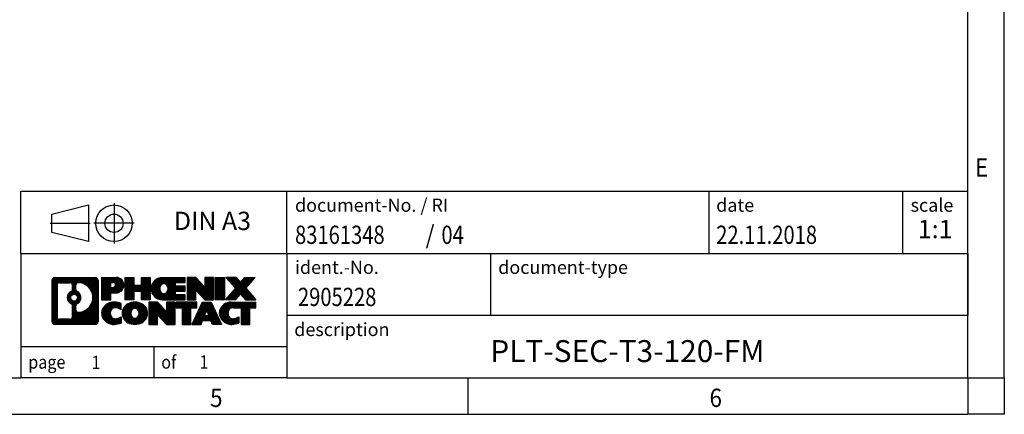
# Model space of a CAD drawing. Units: millimetres. Extents: x -288 to 132, y -67 to 230.
# Drawn here: x -3 to 132, y -67 to -13 of the extents above; entities that cross this region are included whole.
import ezdxf

# ---------------------------------------------------------------- set-up
doc = ezdxf.new("R2010")
doc.units = ezdxf.units.MM
doc.linetypes.add('DOT_CENTER', pattern=[14, 12, -1, 0, -1])
doc.linetypes.add('PHANTOM', pattern=[13, 10, -1, 0, -1, 0, -1])
doc.layers.add('1', color=7, linetype='Continuous')
doc.styles.add('CONVERTER_11', font='txt.shx', dxfattribs={"width": 0.9})
doc.styles.add('CONVERTER_12', font='txt.shx', dxfattribs={"width": 0.81})
doc.styles.add('CONVERTER_13', font='txt.shx', dxfattribs={"width": 0.855})
doc.styles.add('CONVERTER_14', font='txt.shx', dxfattribs={"width": 0.72})
pattern_1 = [(45, (62.7811309658083, -72.3161373035813), (-0.1414213562373095, 0), [])]

# ---------------------------------------------------------------- blocks, each defined once
blk = doc.blocks.new('_rahmen', base_point=(126.5325599726378, -67.14516866332761))
at = {"layer": '1', "linetype": 'Continuous'}
h = blk.add_hatch(dxfattribs=at)
h.set_pattern_fill('CUSTOM4', color=2, scale=0.1, angle=45, pattern_type=2)
h.set_pattern_definition(pattern_1)
edge = h.paths.add_edge_path()
edge.add_arc((1.648654947833222, -48.86291327872837), 0.4242446153838841, 90, 180)
edge.add_line((1.224410332450447, -48.86291327872837), (1.224410332450447, -54.42742404792861))
edge.add_arc((1.648654947833222, -54.42742404792861), 0.424244615382775, 180, 270)
edge.add_line((1.648654947833222, -54.85166866331181), (7.121967038550139, -54.85166866331181))
edge.add_arc((7.121967038550139, -54.42742404792861), 0.424244615383202, 270, 360)
edge.add_line((7.546211653934023, -54.42742404792861), (7.546211653934023, -48.86291327872837))
edge.add_arc((7.121967038550139, -48.86291327872837), 0.4242446153838841, 0, 90)
edge.add_line((7.121967038550139, -48.43866866334449), (1.648654947833222, -48.43866866334449))
edge = h.paths.add_edge_path(flags=16)
edge.add_line((2.242549624579738, -54.13911310775492), (3.718382885589335, -54.13911310775492))
edge.add_arc((3.718382885589335, -53.82339618467822), 0.3157169230767067, 270, 360)
edge.add_line((4.034099808665928, -53.82339618467822), (4.034099808665928, -52.29262525314661))
edge.add_arc((3.718382885589335, -52.29262525314661), 0.3157169230765935, 0, 64.80558935144647)
edge.add_arc((4.240967333164321, -51.18179550708388), 0.9118975235576502, 115.19441064851941, 244.8055893514907, ccw=False)
edge.add_arc((3.718382885589335, -50.07096576102171), 0.315716923076066, 295.1944106485673, 360)
edge.add_line((4.034099808665928, -50.07096576102171), (4.034099808665928, -49.46694114196109))
edge.add_arc((3.718382885589335, -49.46694114196109), 0.3157169230765935, 0, 90)
edge.add_line((3.718382885589335, -49.15122421888501), (2.242549624579738, -49.15122421888501))
edge.add_arc((2.242549624579738, -49.46694114196109), 0.3157169230760744, 90, 180)
edge.add_line((1.926832701504139, -49.46694114196109), (1.926832701504139, -53.82339618467822))
edge.add_arc((2.242549624579738, -53.82339618467822), 0.315716923075599, 180, 270)
edge = h.paths.add_edge_path(flags=16)
edge.add_arc((4.292055613023621, -51.18179550708388), 0.9118481501443877, 295.3740086781805, 424.6259913218091)
edge.add_arc((4.818098311111527, -50.07265390711612), 0.315716923076792, 180, 244.6259913216349, ccw=False)
edge.add_line((4.502381388034735, -50.07265390711612), (4.502381388034735, -49.46711861860931))
edge.add_arc((4.818098311111527, -49.46711861860931), 0.3157169230761993, 90.18896704256639, 180, ccw=False)
edge.add_arc((4.823714446421548, -51.16995356617829), 2.018561131933266, -90.1889670424174, 90.18896704241729, ccw=False)
edge.add_arc((4.818098311111527, -52.87278851374728), 0.315716923076792, 180, 269.8110329574335, ccw=False)
edge.add_line((4.502381388034735, -52.87278851374728), (4.502381388034735, -52.2909371070522))
edge.add_arc((4.818098311111527, -52.2909371070522), 0.3157169230765328, 115.3740086783518, 180, ccw=False)
edge = h.paths.add_edge_path(flags=16)
edge.add_arc((4.268240598350843, -51.18179550708388), 0.470978932778479, 0, 360)
h = blk.add_hatch(dxfattribs=at)
h.set_pattern_fill('CUSTOM5', color=2, scale=0.1, angle=45, pattern_type=2)
h.set_pattern_definition(pattern_1)
edge = h.paths.add_edge_path()
edge.add_arc((1.648654947833222, -48.86291327872837), 0.4242446153838841, 90, 180)
edge.add_line((1.224410332450447, -48.86291327872837), (1.224410332450447, -54.42742404792861))
edge.add_arc((1.648654947833222, -54.42742404792861), 0.424244615382775, 180, 270)
edge.add_line((1.648654947833222, -54.85166866331181), (7.121967038550139, -54.85166866331181))
edge.add_arc((7.121967038550139, -54.42742404792861), 0.424244615383202, 270, 360)
edge.add_line((7.546211653934023, -54.42742404792861), (7.546211653934023, -48.86291327872837))
edge.add_arc((7.121967038550139, -48.86291327872837), 0.4242446153838841, 0, 90)
edge.add_line((7.121967038550139, -48.43866866334449), (1.648654947833222, -48.43866866334449))
edge = h.paths.add_edge_path(flags=16)
edge.add_line((2.242549624579738, -54.13911310775492), (3.718382885589335, -54.13911310775492))
edge.add_arc((3.718382885589335, -53.82339618467822), 0.3157169230767067, 270, 360)
edge.add_line((4.034099808665928, -53.82339618467822), (4.034099808665928, -52.29262525314661))
edge.add_arc((3.718382885589335, -52.29262525314661), 0.3157169230765935, 0, 64.80558935144647)
edge.add_arc((4.240967333164321, -51.18179550708388), 0.9118975235576502, 115.19441064851941, 244.8055893514907, ccw=False)
edge.add_arc((3.718382885589335, -50.07096576102171), 0.315716923076066, 295.1944106485673, 360)
edge.add_line((4.034099808665928, -50.07096576102171), (4.034099808665928, -49.46694114196109))
edge.add_arc((3.718382885589335, -49.46694114196109), 0.3157169230765935, 0, 90)
edge.add_line((3.718382885589335, -49.15122421888501), (2.242549624579738, -49.15122421888501))
edge.add_arc((2.242549624579738, -49.46694114196109), 0.3157169230760744, 90, 180)
edge.add_line((1.926832701504139, -49.46694114196109), (1.926832701504139, -53.82339618467822))
edge.add_arc((2.242549624579738, -53.82339618467822), 0.315716923075599, 180, 270)
edge = h.paths.add_edge_path(flags=16)
edge.add_arc((4.292055613023621, -51.18179550708388), 0.9118481501443877, 295.3740086781805, 424.6259913218091)
edge.add_arc((4.818098311111527, -50.07265390711612), 0.315716923076792, 180, 244.6259913216349, ccw=False)
edge.add_line((4.502381388034735, -50.07265390711612), (4.502381388034735, -49.46711861860931))
edge.add_arc((4.818098311111527, -49.46711861860931), 0.3157169230761993, 90.18896704256639, 180, ccw=False)
edge.add_arc((4.823714446421548, -51.16995356617829), 2.018561131933266, -90.1889670424174, 90.18896704241729, ccw=False)
edge.add_arc((4.818098311111527, -52.87278851374728), 0.315716923076792, 180, 269.8110329574335, ccw=False)
edge.add_line((4.502381388034735, -52.87278851374728), (4.502381388034735, -52.2909371070522))
edge.add_arc((4.818098311111527, -52.2909371070522), 0.3157169230765328, 115.3740086783518, 180, ccw=False)
edge = h.paths.add_edge_path(flags=16)
edge.add_arc((4.268240598350843, -51.18179550708388), 0.470978932778479, 0, 360)
h = blk.add_hatch(dxfattribs=at)
h.set_pattern_fill('CUSTOM10', color=2, scale=0.1, angle=45, pattern_type=2)
h.set_pattern_definition(pattern_1)
edge = h.paths.add_edge_path()
edge.add_line((8.023328734800828, -48.43866866332641), (8.023328734800828, -51.49247818713749))
edge.add_line((8.023328734800828, -51.49247818713749), (9.263833145054832, -51.49247818713749))
edge.add_line((9.263833145054832, -51.49247818713749), (9.263833145054832, -50.54939994599377))
edge.add_line((9.263833145054832, -50.54939994599377), (10.02260073283523, -50.54939994599377))
edge.add_arc((10.02260073283523, -49.49403430466012), 1.055365641333651, 270, 450)
edge.add_line((10.02260073283523, -48.43866866332641), (8.023328734800828, -48.43866866332641))
edge = h.paths.add_edge_path(flags=16)
edge.add_line((9.581128206596844, -49.1017745087664), (9.263833145054832, -49.1017745087664))
edge.add_line((9.263833145054832, -49.1017745087664), (9.263833145054832, -49.80750215810869))
edge.add_line((9.263833145054832, -49.80750215810869), (9.581128206596844, -49.80750215810869))
edge.add_arc((9.581128206596844, -49.4546383334376), 0.3528638246710898, 270, 450)
h = blk.add_hatch(dxfattribs=at)
h.set_pattern_fill('CUSTOM11', color=2, scale=0.1, angle=45, pattern_type=2)
h.set_pattern_definition(pattern_1)
edge = h.paths.add_edge_path()
edge.add_line((8.023328734800828, -48.43866866332641), (8.023328734800828, -51.49247818713749))
edge.add_line((8.023328734800828, -51.49247818713749), (9.263833145054832, -51.49247818713749))
edge.add_line((9.263833145054832, -51.49247818713749), (9.263833145054832, -50.54939994599377))
edge.add_line((9.263833145054832, -50.54939994599377), (10.02260073283523, -50.54939994599377))
edge.add_arc((10.02260073283523, -49.49403430466012), 1.055365641333651, 270, 450)
edge.add_line((10.02260073283523, -48.43866866332641), (8.023328734800828, -48.43866866332641))
edge = h.paths.add_edge_path(flags=16)
edge.add_line((9.581128206596844, -49.1017745087664), (9.263833145054832, -49.1017745087664))
edge.add_line((9.263833145054832, -49.1017745087664), (9.263833145054832, -49.80750215810869))
edge.add_line((9.263833145054832, -49.80750215810869), (9.581128206596844, -49.80750215810869))
edge.add_arc((9.581128206596844, -49.4546383334376), 0.3528638246710898, 270, 450)
h = blk.add_hatch(dxfattribs=at)
h.set_pattern_fill('CUSTOM24', color=2, scale=0.1, angle=45, pattern_type=2)
h.set_pattern_definition(pattern_1)
h.paths.add_polyline_path([(14.65525615884903, -48.43866866332641), (14.65525615884903, -51.49247818713749), (13.46246345668254, -51.49247818713749), (13.46246345668254, -50.35820607829382), (12.41280587877515, -50.35820607829382), (12.41280587877515, -51.49247818713749), (11.22001317660855, -51.49247818713749), (11.22001317660855, -48.43866866332641), (12.41280587877515, -48.43866866332641), (12.41280587877515, -49.50750199666098), (13.46246345668254, -49.50750199666098), (13.46246345668254, -48.43866866332641)])
h = blk.add_hatch(dxfattribs=at)
h.set_pattern_fill('CUSTOM25', color=2, scale=0.1, angle=45, pattern_type=2)
h.set_pattern_definition(pattern_1)
h.paths.add_polyline_path([(14.65525615884903, -48.43866866332641), (14.65525615884903, -51.49247818713749), (13.46246345668254, -51.49247818713749), (13.46246345668254, -50.35820607829382), (12.41280587877515, -50.35820607829382), (12.41280587877515, -51.49247818713749), (11.22001317660855, -51.49247818713749), (11.22001317660855, -48.43866866332641), (12.41280587877515, -48.43866866332641), (12.41280587877515, -49.50750199666098), (13.46246345668254, -49.50750199666098), (13.46246345668254, -48.43866866332641)])
h = blk.add_hatch(dxfattribs=at)
h.set_pattern_fill('CUSTOM6', color=2, scale=0.1, angle=45, pattern_type=2)
h.set_pattern_definition(pattern_1)
edge = h.paths.add_edge_path()
edge.add_arc((16.32381895182263, -49.96557342523218), 1.526904761905769, 90, 270)
edge.add_line((16.32381895182263, -51.49247818713749), (19.47413867560354, -51.49247818713749))
edge.add_line((19.47413867560354, -51.49247818713749), (19.47413867560354, -50.79446458169511))
edge.add_line((19.47413867560354, -50.79446458169511), (18.13821084917592, -50.79446458169511))
edge.add_line((18.13821084917592, -50.79446458169511), (18.13821084917592, -50.31458022795337))
edge.add_line((18.13821084917592, -50.31458022795337), (19.47413867560354, -50.31458022795337))
edge.add_line((19.47413867560354, -50.31458022795337), (19.47413867560354, -49.61656662251099))
edge.add_line((19.47413867560354, -49.61656662251099), (18.13821084917592, -49.61656662251099))
edge.add_line((18.13821084917592, -49.61656662251099), (18.13821084917592, -49.13668226876931))
edge.add_line((18.13821084917592, -49.13668226876931), (19.47413867560354, -49.13668226876931))
edge.add_line((19.47413867560354, -49.13668226876931), (19.47413867560354, -48.43866866332641))
edge.add_line((19.47413867560354, -48.43866866332641), (16.32381895182263, -48.43866866332641))
edge = h.paths.add_edge_path(flags=16)
edge.add_arc((16.73983099833404, -49.96557342523218), 0.7717997786796245, 141.8795802028484, 218.1204197971549)
edge.add_arc((16.54009096198783, -50.12230460335272), 0.5179085730134592, 218.1204197971332, 321.8795802028588)
edge.add_arc((16.34035092564164, -49.96557342523218), 0.7717997786795506, 321.8795802028387, 398.1204197971579)
edge.add_arc((16.54009096198783, -49.8088422471117), 0.5179085730133669, 38.12041979714121, 141.8795802028668)
h = blk.add_hatch(dxfattribs=at)
h.set_pattern_fill('CUSTOM7', color=2, scale=0.1, angle=45, pattern_type=2)
h.set_pattern_definition(pattern_1)
edge = h.paths.add_edge_path()
edge.add_arc((16.32381895182263, -49.96557342523218), 1.526904761905769, 90, 270)
edge.add_line((16.32381895182263, -51.49247818713749), (19.47413867560354, -51.49247818713749))
edge.add_line((19.47413867560354, -51.49247818713749), (19.47413867560354, -50.79446458169511))
edge.add_line((19.47413867560354, -50.79446458169511), (18.13821084917592, -50.79446458169511))
edge.add_line((18.13821084917592, -50.79446458169511), (18.13821084917592, -50.31458022795337))
edge.add_line((18.13821084917592, -50.31458022795337), (19.47413867560354, -50.31458022795337))
edge.add_line((19.47413867560354, -50.31458022795337), (19.47413867560354, -49.61656662251099))
edge.add_line((19.47413867560354, -49.61656662251099), (18.13821084917592, -49.61656662251099))
edge.add_line((18.13821084917592, -49.61656662251099), (18.13821084917592, -49.13668226876931))
edge.add_line((18.13821084917592, -49.13668226876931), (19.47413867560354, -49.13668226876931))
edge.add_line((19.47413867560354, -49.13668226876931), (19.47413867560354, -48.43866866332641))
edge.add_line((19.47413867560354, -48.43866866332641), (16.32381895182263, -48.43866866332641))
edge = h.paths.add_edge_path(flags=16)
edge.add_arc((16.73983099833404, -49.96557342523218), 0.7717997786796245, 141.8795802028484, 218.1204197971549)
edge.add_arc((16.54009096198783, -50.12230460335272), 0.5179085730134592, 218.1204197971332, 321.8795802028588)
edge.add_arc((16.34035092564164, -49.96557342523218), 0.7717997786795506, 321.8795802028387, 398.1204197971579)
edge.add_arc((16.54009096198783, -49.8088422471117), 0.5179085730133669, 38.12041979714121, 141.8795802028668)
h = blk.add_hatch(dxfattribs=at)
h.set_pattern_fill('CUSTOM20', color=2, scale=0.1, angle=45, pattern_type=2)
h.set_pattern_definition(pattern_1)
h.paths.add_polyline_path([(20.90548991820293, -48.43866866332641), (19.71269721603653, -48.43866866332641), (19.71269721603653, -51.49247818713749), (20.90548991820293, -51.49247818713749), (20.90548991820293, -50.18370267693277), (22.14599432845702, -51.49247818713749), (23.33878703062362, -51.49247818713749), (23.33878703062362, -48.43866866332641), (22.14599432845702, -48.43866866332641), (22.14599432845702, -49.74744417353148)])
h = blk.add_hatch(dxfattribs=at)
h.set_pattern_fill('CUSTOM21', color=2, scale=0.1, angle=45, pattern_type=2)
h.set_pattern_definition(pattern_1)
h.paths.add_polyline_path([(20.90548991820293, -48.43866866332641), (19.71269721603653, -48.43866866332641), (19.71269721603653, -51.49247818713749), (20.90548991820293, -51.49247818713749), (20.90548991820293, -50.18370267693277), (22.14599432845702, -51.49247818713749), (23.33878703062362, -51.49247818713749), (23.33878703062362, -48.43866866332641), (22.14599432845702, -48.43866866332641), (22.14599432845702, -49.74744417353148)])
h = blk.add_hatch(dxfattribs=at)
h.set_pattern_fill('CUSTOM14', color=2, scale=0.1, angle=45, pattern_type=2)
h.set_pattern_definition(pattern_1)
h.paths.add_polyline_path([(24.81784998131045, -48.43866866332641), (24.81784998131045, -51.49247818713749), (23.57734557105752, -51.49247818713749), (23.57734557105752, -48.43866866332641)])
h = blk.add_hatch(dxfattribs=at)
h.set_pattern_fill('CUSTOM15', color=2, scale=0.1, angle=45, pattern_type=2)
h.set_pattern_definition(pattern_1)
h.paths.add_polyline_path([(24.81784998131045, -48.43866866332641), (24.81784998131045, -51.49247818713749), (23.57734557105752, -51.49247818713749), (23.57734557105752, -48.43866866332641)])
h = blk.add_hatch(dxfattribs=at)
h.set_pattern_fill('CUSTOM12', color=2, scale=0.1, angle=45, pattern_type=2)
h.set_pattern_definition(pattern_1)
h.paths.add_polyline_path([(27.63761192923403, -48.43866866332641), (29.04033614698125, -48.43866866332641), (27.73780651621465, -49.91161919336261), (29.13575956315492, -51.49247818713749), (27.73303534540662, -51.49247818713749), (27.03644440734124, -50.70474640184378), (26.33985346927543, -51.49247818713749), (24.93712925152732, -51.49247818713749), (26.33508229846763, -49.91161919336261), (25.03255266770015, -48.43866866332641), (26.43527688544933, -48.43866866332641), (27.03644440734124, -49.1184919848819)])
h = blk.add_hatch(dxfattribs=at)
h.set_pattern_fill('CUSTOM13', color=2, scale=0.1, angle=45, pattern_type=2)
h.set_pattern_definition(pattern_1)
h.paths.add_polyline_path([(27.63761192923403, -48.43866866332641), (29.04033614698125, -48.43866866332641), (27.73780651621465, -49.91161919336261), (29.13575956315492, -51.49247818713749), (27.73303534540662, -51.49247818713749), (27.03644440734124, -50.70474640184378), (26.33985346927543, -51.49247818713749), (24.93712925152732, -51.49247818713749), (26.33508229846763, -49.91161919336261), (25.03255266770015, -48.43866866332641), (26.43527688544933, -48.43866866332641), (27.03644440734124, -49.1184919848819)])
h = blk.add_hatch(dxfattribs=at)
h.set_pattern_fill('CUSTOM0', color=2, scale=0.1, angle=45, pattern_type=2)
h.set_pattern_definition(pattern_1)
edge = h.paths.add_edge_path()
edge.add_arc((9.228984721810633, -53.32476390140661), 1.205656168390971, 164.9381082228768, 195.0618917770945)
edge.add_arc((9.648112565273436, -53.21197353937171), 1.639695123939437, 195.0618917770922, 275.1581447696363)
edge.add_arc((9.359256470537531, -50.01208295615007), 4.852596863498272, 275.1581447696238, 285.9799912583525)
edge.add_line((10.69518438765533, -54.67716526195099), (10.69518438765533, -53.80464825514767))
edge.add_arc((9.517129345630337, -51.91429753599792), 2.22738400897272, 288.4480761181337, 301.9309089499637, ccw=False)
edge.add_arc((9.935297079291246, -53.1678433120351), 0.9059297849848262, 246.6277221118666, 288.44807611815406, ccw=False)
edge.add_arc((9.778857046589138, -53.5298353307451), 0.5115800601947491, 208.5214732576844, 246.6277221118282, ccw=False)
edge.add_arc((10.15621430466953, -53.32476390140661), 0.9410597353333279, 151.4785267422693, 208.5214732576972, ccw=False)
edge.add_arc((9.778857046589138, -53.1196924720675), 0.5115800601948293, 113.37227788819459, 151.4785267423156, ccw=False)
edge.add_arc((9.935297079291246, -53.48168449077812), 0.905929784985357, 71.5519238818598, 113.37227788813061, ccw=False)
edge.add_arc((9.517129345630337, -54.73523026681468), 2.22738400897347, 58.06909105003717, 71.55192388186668, ccw=False)
edge.add_line((10.69518438765533, -52.84487954766487), (10.69518438765533, -51.97236254086161))
edge.add_arc((9.359256470537531, -56.63744484666242), 4.852596863497986, 74.02000874164713, 84.84185523037608)
edge.add_arc((9.648112565273436, -53.4375542634414), 1.639695123940499, 84.84185523036533, 164.9381082228905)
h = blk.add_hatch(dxfattribs=at)
h.set_pattern_fill('CUSTOM1', color=2, scale=0.1, angle=45, pattern_type=2)
h.set_pattern_definition(pattern_1)
edge = h.paths.add_edge_path()
edge.add_arc((9.228984721810633, -53.32476390140661), 1.205656168390971, 164.9381082228768, 195.0618917770945)
edge.add_arc((9.648112565273436, -53.21197353937171), 1.639695123939437, 195.0618917770922, 275.1581447696363)
edge.add_arc((9.359256470537531, -50.01208295615007), 4.852596863498272, 275.1581447696238, 285.9799912583525)
edge.add_line((10.69518438765533, -54.67716526195099), (10.69518438765533, -53.80464825514767))
edge.add_arc((9.517129345630337, -51.91429753599792), 2.22738400897272, 288.4480761181337, 301.9309089499637, ccw=False)
edge.add_arc((9.935297079291246, -53.1678433120351), 0.9059297849848262, 246.6277221118666, 288.44807611815406, ccw=False)
edge.add_arc((9.778857046589138, -53.5298353307451), 0.5115800601947491, 208.5214732576844, 246.6277221118282, ccw=False)
edge.add_arc((10.15621430466953, -53.32476390140661), 0.9410597353333279, 151.4785267422693, 208.5214732576972, ccw=False)
edge.add_arc((9.778857046589138, -53.1196924720675), 0.5115800601948293, 113.37227788819459, 151.4785267423156, ccw=False)
edge.add_arc((9.935297079291246, -53.48168449077812), 0.905929784985357, 71.5519238818598, 113.37227788813061, ccw=False)
edge.add_arc((9.517129345630337, -54.73523026681468), 2.22738400897347, 58.06909105003717, 71.55192388186668, ccw=False)
edge.add_line((10.69518438765533, -52.84487954766487), (10.69518438765533, -51.97236254086161))
edge.add_arc((9.359256470537531, -56.63744484666242), 4.852596863497986, 74.02000874164713, 84.84185523037608)
edge.add_arc((9.648112565273436, -53.4375542634414), 1.639695123940499, 84.84185523036533, 164.9381082228905)
h = blk.add_hatch(dxfattribs=at)
h.set_pattern_fill('CUSTOM8', color=2, scale=0.1, angle=45, pattern_type=2)
h.set_pattern_definition(pattern_1)
edge = h.paths.add_edge_path()
edge.add_arc((12.29820358936092, -53.32476390140661), 1.458034083651612, 117.5481481756595, 242.4518518243373)
edge.add_arc((12.57914348119434, -52.78618889110319), 2.065479772208642, 242.4518518243386, 297.5481481756858)
edge.add_arc((12.86008337302752, -53.32476390140661), 1.45803408365203, 297.5481481757055, 422.4518518242976)
edge.add_arc((12.57914348119434, -53.86333891170941), 2.065479772208698, 62.45185182430841, 117.5481481756672)
edge = h.paths.add_edge_path(flags=16)
edge.add_arc((12.57914348119434, -53.16803272328608), 0.5179085730132792, 38.12041979716481, 141.8795802028569)
edge.add_arc((12.77888351754032, -53.32476390140661), 0.7717997786795452, 141.8795802028284, 218.1204197971621)
edge.add_arc((12.57914348119434, -53.48149507952647), 0.5179085730138452, 218.1204197971876, 321.8795802027906)
edge.add_arc((12.37940344484792, -53.32476390140661), 0.7717997786795393, 321.8795802028434, 398.1204197971662)
h = blk.add_hatch(dxfattribs=at)
h.set_pattern_fill('CUSTOM9', color=2, scale=0.1, angle=45, pattern_type=2)
h.set_pattern_definition(pattern_1)
edge = h.paths.add_edge_path()
edge.add_arc((12.29820358936092, -53.32476390140661), 1.458034083651612, 117.5481481756595, 242.4518518243373)
edge.add_arc((12.57914348119434, -52.78618889110319), 2.065479772208642, 242.4518518243386, 297.5481481756858)
edge.add_arc((12.86008337302752, -53.32476390140661), 1.45803408365203, 297.5481481757055, 422.4518518242976)
edge.add_arc((12.57914348119434, -53.86333891170941), 2.065479772208698, 62.45185182430841, 117.5481481756672)
edge = h.paths.add_edge_path(flags=16)
edge.add_arc((12.57914348119434, -53.16803272328608), 0.5179085730132792, 38.12041979716481, 141.8795802028569)
edge.add_arc((12.77888351754032, -53.32476390140661), 0.7717997786795452, 141.8795802028284, 218.1204197971621)
edge.add_arc((12.57914348119434, -53.48149507952647), 0.5179085730138452, 218.1204197971876, 321.8795802027906)
edge.add_arc((12.37940344484792, -53.32476390140661), 0.7717997786795393, 321.8795802028434, 398.1204197971662)
h = blk.add_hatch(dxfattribs=at)
h.set_pattern_fill('CUSTOM22', color=2, scale=0.1, angle=45, pattern_type=2)
h.set_pattern_definition(pattern_1)
h.paths.add_polyline_path([(15.65705109778435, -51.79785913950067), (14.46425839561684, -51.79785913950067), (14.46425839561684, -54.85166866331181), (15.65705109778435, -54.85166866331181), (15.65705109778435, -53.54289315310732), (16.89755550803733, -54.85166866331181), (18.09034821020373, -54.85166866331181), (18.09034821020373, -51.79785913950067), (16.89755550803733, -51.79785913950067), (16.89755550803733, -53.10663464970591)])
h = blk.add_hatch(dxfattribs=at)
h.set_pattern_fill('CUSTOM23', color=2, scale=0.1, angle=45, pattern_type=2)
h.set_pattern_definition(pattern_1)
h.paths.add_polyline_path([(15.65705109778435, -51.79785913950067), (14.46425839561684, -51.79785913950067), (14.46425839561684, -54.85166866331181), (15.65705109778435, -54.85166866331181), (15.65705109778435, -53.54289315310732), (16.89755550803733, -54.85166866331181), (18.09034821020373, -54.85166866331181), (18.09034821020373, -51.79785913950067), (16.89755550803733, -51.79785913950067), (16.89755550803733, -53.10663464970591)])
h = blk.add_hatch(dxfattribs=at)
h.set_pattern_fill('CUSTOM18', color=2, scale=0.1, angle=45, pattern_type=2)
h.set_pattern_definition(pattern_1)
h.paths.add_polyline_path([(18.23348333446384, -51.79785913950067), (18.23348333446384, -52.58312444562441), (19.04458237193853, -52.58312444562441), (19.04458237193853, -54.85166866331181), (20.23737507410493, -54.85166866331181), (20.23737507410493, -52.58312444562441), (21.04847411157755, -52.58312444562441), (21.04847411157755, -51.79785913950067)])
h = blk.add_hatch(dxfattribs=at)
h.set_pattern_fill('CUSTOM19', color=2, scale=0.1, angle=45, pattern_type=2)
h.set_pattern_definition(pattern_1)
h.paths.add_polyline_path([(18.23348333446384, -51.79785913950067), (18.23348333446384, -52.58312444562441), (19.04458237193853, -52.58312444562441), (19.04458237193853, -54.85166866331181), (20.23737507410493, -54.85166866331181), (20.23737507410493, -52.58312444562441), (21.04847411157755, -52.58312444562441), (21.04847411157755, -51.79785913950067)])
h = blk.add_hatch(dxfattribs=at)
h.set_pattern_fill('CUSTOM16', color=2, scale=0.1, angle=45, pattern_type=2)
h.set_pattern_definition(pattern_1)
h.paths.add_polyline_path([(24.42740597777842, -54.85166866331181), (23.18690156752453, -54.85166866331181), (22.97542151404875, -54.31070811909402), (21.84297993737482, -54.31070811909402), (21.63149988389904, -54.85166866331181), (20.39099547364614, -54.85166866331181), (21.78894852058534, -51.79785913950067), (23.02945293083815, -51.79785913950067)])
h.paths.add_polyline_path([(22.10903548851994, -53.63014485378741), (22.70936596290244, -53.63014485378741), (22.40920072571223, -52.86232988780071)], flags=16)
h = blk.add_hatch(dxfattribs=at)
h.set_pattern_fill('CUSTOM17', color=2, scale=0.1, angle=45, pattern_type=2)
h.set_pattern_definition(pattern_1)
h.paths.add_polyline_path([(24.42740597777842, -54.85166866331181), (23.18690156752453, -54.85166866331181), (22.97542151404875, -54.31070811909402), (21.84297993737482, -54.31070811909402), (21.63149988389904, -54.85166866331181), (20.39099547364614, -54.85166866331181), (21.78894852058534, -51.79785913950067), (23.02945293083815, -51.79785913950067)])
h.paths.add_polyline_path([(22.10903548851994, -53.63014485378741), (22.70936596290244, -53.63014485378741), (22.40920072571223, -52.86232988780071)], flags=16)
h = blk.add_hatch(dxfattribs=at)
h.set_pattern_fill('CUSTOM2', color=2, scale=0.1, angle=45, pattern_type=2)
h.set_pattern_definition(pattern_1)
edge = h.paths.add_edge_path()
edge.add_arc((25.75081404452632, -53.4375542634414), 1.639695123940101, 90, 164.9381082228993)
edge.add_arc((25.33168620106463, -53.32476390140661), 1.205656168392979, 164.9381082229025, 195.0618917770923)
edge.add_arc((25.75081404452632, -53.21197353937171), 1.6396951239405, 195.0618917771007, 275.1581447696774)
edge.add_arc((25.46195794979045, -50.01208295615007), 4.852596863498882, 275.1581447696373, 285.9799912583383)
edge.add_line((26.79788586690714, -54.6771652619515), (26.79788586690714, -53.80464825514818))
edge.add_arc((25.61983082488322, -51.91429753599837), 2.227384008972775, 288.44807611813343, 301.9309089499395, ccw=False)
edge.add_arc((26.03799855854524, -53.1678433120351), 0.9059297849852208, 246.6277221118088, 288.44807611807744, ccw=False)
edge.add_arc((25.88155852584202, -53.5298353307451), 0.5115800601959903, 208.5214732576885, 246.6277221118402, ccw=False)
edge.add_arc((26.25891578392353, -53.32476390140661), 0.9410597353350352, 151.4785267423573, 208.521473257667, ccw=False)
edge.add_arc((25.88155852584202, -53.1196924720675), 0.5115800601944093, 109.33714321948119, 151.4785267424178, ccw=False)
edge.add_arc((26.02822852394573, -53.5376474524505), 0.9545230068260935, 90, 109.33714321942799, ccw=False)
edge.add_line((26.02822852394573, -52.58312444562441), (27.13186782351383, -52.58312444562441))
edge.add_line((27.13186782351383, -52.58312444562441), (27.13186782351383, -54.85166866331181))
edge.add_line((27.13186782351383, -54.85166866331181), (28.32466052568154, -54.85166866331181))
edge.add_line((28.32466052568154, -54.85166866331181), (28.32466052568154, -52.58312444562441))
edge.add_line((28.32466052568154, -52.58312444562441), (29.13575956315492, -52.58312444562441))
edge.add_line((29.13575956315492, -52.58312444562441), (29.13575956315492, -51.79785913950067))
edge.add_line((29.13575956315492, -51.79785913950067), (25.75081404452632, -51.7978591395013))
h = blk.add_hatch(dxfattribs=at)
h.set_pattern_fill('CUSTOM3', color=2, scale=0.1, angle=45, pattern_type=2)
h.set_pattern_definition(pattern_1)
edge = h.paths.add_edge_path()
edge.add_arc((25.75081404452632, -53.4375542634414), 1.639695123940101, 90, 164.9381082228993)
edge.add_arc((25.33168620106463, -53.32476390140661), 1.205656168392979, 164.9381082229025, 195.0618917770923)
edge.add_arc((25.75081404452632, -53.21197353937171), 1.6396951239405, 195.0618917771007, 275.1581447696774)
edge.add_arc((25.46195794979045, -50.01208295615007), 4.852596863498882, 275.1581447696373, 285.9799912583383)
edge.add_line((26.79788586690714, -54.6771652619515), (26.79788586690714, -53.80464825514818))
edge.add_arc((25.61983082488322, -51.91429753599837), 2.227384008972775, 288.44807611813343, 301.9309089499395, ccw=False)
edge.add_arc((26.03799855854524, -53.1678433120351), 0.9059297849852208, 246.6277221118088, 288.44807611807744, ccw=False)
edge.add_arc((25.88155852584202, -53.5298353307451), 0.5115800601959903, 208.5214732576885, 246.6277221118402, ccw=False)
edge.add_arc((26.25891578392353, -53.32476390140661), 0.9410597353350352, 151.4785267423573, 208.521473257667, ccw=False)
edge.add_arc((25.88155852584202, -53.1196924720675), 0.5115800601944093, 109.33714321948119, 151.4785267424178, ccw=False)
edge.add_arc((26.02822852394573, -53.5376474524505), 0.9545230068260935, 90, 109.33714321942799, ccw=False)
edge.add_line((26.02822852394573, -52.58312444562441), (27.13186782351383, -52.58312444562441))
edge.add_line((27.13186782351383, -52.58312444562441), (27.13186782351383, -54.85166866331181))
edge.add_line((27.13186782351383, -54.85166866331181), (28.32466052568154, -54.85166866331181))
edge.add_line((28.32466052568154, -54.85166866331181), (28.32466052568154, -52.58312444562441))
edge.add_line((28.32466052568154, -52.58312444562441), (29.13575956315492, -52.58312444562441))
edge.add_line((29.13575956315492, -52.58312444562441), (29.13575956315492, -51.79785913950067))
edge.add_line((29.13575956315492, -51.79785913950067), (25.75081404452632, -51.7978591395013))
at = {"color": 2, "linetype": 'Continuous'}
for p, q in [((1.64865494783322, -48.43866866334449), (7.12196703855014, -48.43866866334449)), ((8.02332873480083, -48.43866866332641), (10.02260073283523, -48.43866866332641)), ((8.02332873480083, -48.43866866332641), (8.02332873480083, -51.49247818713749)), ((11.22001317660855, -48.43866866332641), (11.22001317660855, -51.49247818713749)), ((11.22001317660855, -48.43866866332641), (12.41280587877515, -48.43866866332641)), ((12.41280587877515, -48.43866866332641), (12.41280587877515, -49.50750199666098)), ((13.46246345668254, -49.50750199666098), (13.46246345668254, -48.43866866332641)), ((13.46246345668254, -48.43866866332641), (14.65525615884903, -48.43866866332641)), ((14.65525615884903, -48.43866866332641), (14.65525615884903, -51.49247818713749)), ((16.32381895182263, -48.43866866332641), (19.47413867560354, -48.43866866332641)), ((19.47413867560354, -49.13668226876931), (19.47413867560354, -48.43866866332641)), ((20.90548991820293, -48.43866866332641), (19.71269721603653, -48.43866866332641)), ((19.71269721603653, -48.43866866332641), (19.71269721603653, -51.49247818713749)), ((22.14599432845702, -49.74744417353148), (20.90548991820293, -48.43866866332641)), ((23.33878703062362, -48.43866866332641), (22.14599432845702, -48.43866866332641)), ((22.14599432845702, -48.43866866332641), (22.14599432845702, -49.74744417353148)), ((23.33878703062362, -51.49247818713749), (23.33878703062362, -48.43866866332641)), ((23.57734557105752, -51.49247818713749), (23.57734557105752, -48.43866866332641)), ((23.57734557105752, -48.43866866332641), (24.81784998131045, -48.43866866332641)), ((24.81784998131045, -48.43866866332641), (24.81784998131045, -51.49247818713749)), ((25.03255266770015, -48.43866866332641), (26.33508229846763, -49.91161919336261)), ((26.43527688544933, -48.43866866332641), (25.03255266770015, -48.43866866332641)), ((26.43527688544933, -48.43866866332641), (27.03644440734124, -49.1184919848819)), ((27.03644440734124, -49.1184919848819), (27.63761192923403, -48.43866866332641)), ((27.63761192923403, -48.43866866332641), (29.04033614698125, -48.43866866332641)), ((27.73780651621465, -49.91161919336261), (29.04033614698125, -48.43866866332641)), ((1.22441033245045, -48.86291327872837), (1.22441033245045, -54.42742404792861)), ((1.92683270150414, -49.46694114196109), (1.92683270150414, -53.82339618467822)), ((2.24254962457974, -49.15122421888501), (3.71838288558933, -49.15122421888501)), ((4.03409980866593, -50.07096576102171), (4.03409980866593, -49.46694114196109)), ((4.50238138803473, -50.07265390711612), (4.50238138803473, -49.46711861860931)), ((7.54621165393402, -48.86291327872837), (7.54621165393402, -54.42742404792861)), ((9.26383314505483, -49.80750215810869), (9.26383314505483, -49.1017745087664)), ((9.26383314505483, -49.1017745087664), (9.58112820659684, -49.1017745087664)), ((9.26383314505483, -49.80750215810869), (9.58112820659684, -49.80750215810869)), ((12.41280587877515, -49.50750199666098), (13.46246345668254, -49.50750199666098)), ((18.13821084917592, -49.13668226876931), (19.47413867560354, -49.13668226876931)), ((18.13821084917592, -49.61656662251099), (18.13821084917592, -49.13668226876931)), ((19.47413867560354, -49.61656662251099), (18.13821084917592, -49.61656662251099)), ((19.47413867560354, -50.31458022795337), (19.47413867560354, -49.61656662251099)), ((9.26383314505483, -51.49247818713749), (9.26383314505483, -50.54939994599377)), ((9.26383314505483, -50.54939994599377), (10.02260073283523, -50.54939994599377)), ((13.46246345668254, -50.35820607829382), (12.41280587877515, -50.35820607829382)), ((12.41280587877515, -50.35820607829382), (12.41280587877515, -51.49247818713749)), ((13.46246345668254, -51.49247818713749), (13.46246345668254, -50.35820607829382)), ((18.13821084917592, -50.79446458169511), (18.13821084917592, -50.31458022795337)), ((18.13821084917592, -50.31458022795337), (19.47413867560354, -50.31458022795337)), ((19.47413867560354, -50.79446458169511), (18.13821084917592, -50.79446458169511)), ((19.47413867560354, -51.49247818713749), (19.47413867560354, -50.79446458169511)), ((20.90548991820293, -50.18370267693277), (22.14599432845702, -51.49247818713749)), ((20.90548991820293, -51.49247818713749), (20.90548991820293, -50.18370267693277)), ((24.93712925152732, -51.49247818713749), (26.33508229846763, -49.91161919336261)), ((26.33985346927543, -51.49247818713749), (27.03644440734124, -50.70474640184378)), ((27.03644440734124, -50.70474640184378), (27.73303534540662, -51.49247818713749)), ((27.73780651621465, -49.91161919336261), (29.13575956315492, -51.49247818713749)), ((4.03409980866593, -53.82339618467822), (4.03409980866593, -52.29262525314661)), ((4.50238138803473, -52.87278851374728), (4.50238138803473, -52.2909371070522)), ((8.02332873480083, -51.49247818713749), (9.26383314505483, -51.49247818713749)), ((10.69518438765533, -52.84487954766487), (10.69518438765533, -51.97236254086161)), ((12.41280587877515, -51.49247818713749), (11.22001317660855, -51.49247818713749)), ((14.65525615884903, -51.49247818713749), (13.46246345668254, -51.49247818713749)), ((15.65705109778435, -51.79785913950067), (14.46425839561684, -51.79785913950067)), ((14.46425839561684, -51.79785913950067), (14.46425839561684, -54.85166866331181)), ((16.89755550803733, -53.10663464970591), (15.65705109778435, -51.79785913950067)), ((16.32381895182263, -51.49247818713749), (19.47413867560354, -51.49247818713749)), ((16.89755550803733, -51.79785913950067), (16.89755550803733, -53.10663464970591)), ((18.09034821020373, -51.79785913950067), (16.89755550803733, -51.79785913950067)), ((18.09034821020373, -54.85166866331181), (18.09034821020373, -51.79785913950067)), ((18.23348333446384, -51.79785913950067), (18.23348333446384, -52.58312444562441)), ((21.04847411157755, -51.79785913950067), (18.23348333446384, -51.79785913950067)), ((19.71269721603653, -51.49247818713749), (20.90548991820293, -51.49247818713749)), ((21.78894852058534, -51.79785913950067), (20.39099547364614, -54.85166866331181)), ((21.04847411157755, -52.58312444562441), (21.04847411157755, -51.79785913950067)), ((21.78894852058534, -51.79785913950067), (23.02945293083815, -51.79785913950067)), ((22.14599432845702, -51.49247818713749), (23.33878703062362, -51.49247818713749)), ((23.02945293083815, -51.79785913950067), (24.42740597777842, -54.85166866331181)), ((24.81784998131045, -51.49247818713749), (23.57734557105752, -51.49247818713749)), ((26.33985346927543, -51.49247818713749), (24.93712925152732, -51.49247818713749)), ((25.75081404452632, -51.7978591395013), (29.13575956315492, -51.79785913950067)), ((27.73303534540662, -51.49247818713749), (29.13575956315492, -51.49247818713749)), ((29.13575956315492, -52.58312444562441), (29.13575956315492, -51.79785913950067)), ((10.69518438765533, -53.80464825514767), (10.69518438765533, -54.67716526195099)), ((15.65705109778435, -53.54289315310732), (16.89755550803733, -54.85166866331181)), ((15.65705109778435, -54.85166866331181), (15.65705109778435, -53.54289315310732)), ((18.23348333446384, -52.58312444562441), (19.04458237193853, -52.58312444562441)), ((19.04458237193853, -52.58312444562441), (19.04458237193853, -54.85166866331181)), ((20.23737507410493, -54.85166866331181), (20.23737507410493, -52.58312444562441)), ((20.23737507410493, -52.58312444562441), (21.04847411157755, -52.58312444562441)), ((22.10903548851994, -53.63014485378741), (22.40920072571223, -52.86232988780071)), ((22.10903548851994, -53.63014485378741), (22.70936596290244, -53.63014485378741)), ((22.70936596290244, -53.63014485378741), (22.40920072571223, -52.86232988780071)), ((26.02822852394573, -52.58312444562441), (27.13186782351383, -52.58312444562441)), ((26.79788586690714, -53.80464825514818), (26.79788586690714, -54.6771652619515)), ((27.13186782351383, -52.58312444562441), (27.13186782351383, -54.85166866331181)), ((28.32466052568154, -54.85166866331181), (28.32466052568154, -52.58312444562441)), ((28.32466052568154, -52.58312444562441), (29.13575956315492, -52.58312444562441)), ((7.12196703855014, -54.85166866331181), (1.64865494783322, -54.85166866331181)), ((3.71838288558933, -54.13911310775492), (2.24254962457974, -54.13911310775492)), ((14.46425839561684, -54.85166866331181), (15.65705109778435, -54.85166866331181)), ((16.89755550803733, -54.85166866331181), (18.09034821020373, -54.85166866331181)), ((19.04458237193853, -54.85166866331181), (20.23737507410493, -54.85166866331181)), ((20.39099547364614, -54.85166866331181), (21.63149988389904, -54.85166866331181)), ((21.63149988389904, -54.85166866331181), (21.84297993737482, -54.31070811909402)), ((21.84297993737482, -54.31070811909402), (22.97542151404875, -54.31070811909402)), ((23.18690156752453, -54.85166866331181), (22.97542151404875, -54.31070811909402)), ((24.42740597777842, -54.85166866331181), (23.18690156752453, -54.85166866331181)), ((27.13186782351383, -54.85166866331181), (28.32466052568154, -54.85166866331181))]:
    blk.add_line(p, q, dxfattribs=at)
blk.add_circle((4.26824059835084, -51.18179550708388), 0.470978932778479, dxfattribs=at)
for centre, radius, start, end in [((1.64865494783322, -48.86291327872837), 0.4242446153838841, 90, 180), ((7.12196703855014, -48.86291327872837), 0.4242446153838841, 0, 90), ((10.02260073283523, -49.49403430466012), 1.055365641333651, 270, 90), ((16.32381895182263, -49.96557342523218), 1.526904761905769, 90, 270), ((2.24254962457974, -49.46694114196109), 0.3157169230760744, 90, 180), ((3.71838288558933, -49.46694114196109), 0.3157169230765935, 0, 90), ((4.81809831111153, -49.46711861860931), 0.3157169230761993, 90.18896704256647, 180), ((4.82371444642155, -51.16995356617829), 2.018561131933266, 269.8110329575827, 90.18896704241737), ((9.58112820659684, -49.4546383334376), 0.3528638246710898, 270, 90), ((16.73983099833404, -49.96557342523218), 0.7717997786796245, 141.8795802028484, 218.1204197971549), ((16.54009096198783, -49.8088422471117), 0.5179085730133669, 38.12041979714121, 141.8795802028668), ((16.34035092564164, -49.96557342523218), 0.7717997786795506, 321.8795802028387, 38.12041979715798), ((4.24096733316432, -51.18179550708388), 0.9118975235576502, 115.1944106485193, 244.8055893514907), ((3.71838288558933, -50.07096576102171), 0.315716923076066, 295.1944106485673, 0), ((4.81809831111153, -50.07265390711612), 0.315716923076792, 180, 244.6259913216349), ((4.29205561302362, -51.18179550708388), 0.9118481501443877, 295.3740086781805, 64.62599132180911), ((16.54009096198783, -50.12230460335272), 0.5179085730134592, 218.1204197971332, 321.8795802028588), ((3.71838288558933, -52.29262525314661), 0.3157169230765935, 0, 64.80558935144647), ((4.81809831111153, -52.2909371070522), 0.3157169230765328, 115.3740086783519, 180), ((9.64811256527344, -53.4375542634414), 1.639695123940499, 84.84185523036533, 164.9381082228905), ((9.35925647053753, -56.63744484666242), 4.852596863497986, 74.02000874164713, 84.84185523037608), ((12.29820358936092, -53.32476390140661), 1.458034083651612, 117.5481481756595, 242.4518518243373), ((12.57914348119434, -53.86333891170941), 2.065479772208698, 62.45185182430841, 117.5481481756672), ((12.86008337302752, -53.32476390140661), 1.45803408365203, 297.5481481757055, 62.45185182429758), ((25.75081404452632, -53.4375542634414), 1.639695123940101, 90, 164.9381082228993), ((2.24254962457974, -53.82339618467822), 0.315716923075599, 180, 270), ((3.71838288558933, -53.82339618467822), 0.3157169230767067, 270, 0), ((4.81809831111153, -52.87278851374728), 0.315716923076792, 180, 269.8110329574335), ((9.22898472181063, -53.32476390140661), 1.205656168390971, 164.9381082228768, 195.0618917770945), ((9.64811256527344, -53.21197353937171), 1.639695123939437, 195.0618917770922, 275.1581447696363), ((10.15621430466953, -53.32476390140661), 0.9410597353333279, 151.4785267422693, 208.5214732576972), ((9.77885704658914, -53.1196924720675), 0.5115800601948293, 113.3722778881945, 151.4785267423156), ((9.77885704658914, -53.5298353307451), 0.5115800601947491, 208.5214732576844, 246.6277221118282), ((9.93529707929125, -53.48168449077812), 0.905929784985357, 71.55192388185976, 113.3722778881306), ((9.51712934563034, -54.73523026681468), 2.22738400897347, 58.06909105003722, 71.55192388186677), ((9.51712934563034, -51.91429753599792), 2.22738400897272, 288.4480761181338, 301.9309089499637), ((12.77888351754032, -53.32476390140661), 0.7717997786795452, 141.8795802028284, 218.1204197971621), ((12.57914348119434, -53.16803272328608), 0.5179085730132792, 38.12041979716481, 141.8795802028569), ((12.57914348119434, -53.48149507952647), 0.5179085730138452, 218.1204197971876, 321.8795802027906), ((12.37940344484792, -53.32476390140661), 0.7717997786795393, 321.8795802028434, 38.12041979716614), ((25.33168620106463, -53.32476390140661), 1.205656168392979, 164.9381082229025, 195.0618917770923), ((25.75081404452632, -53.21197353937171), 1.6396951239405, 195.0618917771007, 275.1581447696774), ((26.25891578392353, -53.32476390140661), 0.9410597353350352, 151.4785267423573, 208.521473257667), ((25.88155852584202, -53.1196924720675), 0.5115800601944093, 109.3371432194813, 151.4785267424178), ((25.88155852584202, -53.5298353307451), 0.5115800601959903, 208.5214732576885, 246.6277221118402), ((26.02822852394573, -53.5376474524505), 0.9545230068260935, 90, 109.337143219428), ((25.61983082488322, -51.91429753599837), 2.227384008972775, 288.4480761181334, 301.9309089499395), ((1.64865494783322, -54.42742404792861), 0.424244615382775, 180, 270), ((7.12196703855014, -54.42742404792861), 0.424244615383202, 270, 0), ((9.93529707929125, -53.1678433120351), 0.9059297849848262, 246.6277221118665, 288.4480761181541), ((9.35925647053753, -50.01208295615007), 4.852596863498272, 275.1581447696238, 285.9799912583525), ((12.57914348119434, -52.78618889110319), 2.065479772208642, 242.4518518243386, 297.5481481756858), ((26.03799855854524, -53.1678433120351), 0.9059297849852208, 246.6277221118088, 288.4480761180774), ((25.46195794979045, -50.01208295615007), 4.852596863498882, 275.1581447696373, 285.9799912583383)]:
    blk.add_arc(centre, radius, start, end, dxfattribs=at)
at = {"layer": '1', "color": 6, "linetype": 'Continuous'}
for p, q in [((126.5325599726369, -40.89516866332818), (126.5325599726378, -4.74516866332749)), ((-3.01224455411207, -36.64516866332818), (126.5325599726396, -36.64516866332818)), ((126.5325599726396, -45.14516866332818), (126.5325599726396, -36.64516866332818)), ((126.5325599726378, -45.14516866332818), (126.5325599726369, -40.89516866332818)), ((-3.01224455411207, -45.14516866332818), (33.38775544588785, -45.14516866332818)), ((33.38775544588785, -45.14516866332818), (126.5325599726396, -45.14516866332818)), ((126.5325599726374, -53.64516866332818), (126.5325599726378, -45.14516866332818)), ((126.5325599726396, -45.14516866332818), (126.5325599726391, -53.64516866332818)), ((126.5325599726378, -62.14516866332812), (126.5325599726374, -53.64516866332818)), ((126.5325599726378, -62.14516866332812), (126.5325599726391, -53.64516866332818)), ((-146.8007733606953, -62.14516866332761), (-3.01224455411207, -62.14516866333068)), ((15.18775544588783, -62.14516866332812), (-3.01224455411207, -62.14516866332818)), ((33.03255997263784, -62.14516866332812), (15.18775544588783, -62.14516866332812)), ((33.38775544588785, -62.14516866332818), (33.03255997263784, -62.14516866332812)), ((33.38775544588785, -62.14516866332818), (83.03255997263784, -62.14516866332812)), ((58.19922663930443, -62.14516866332761), (126.5325599726378, -62.14516866332812)), ((83.03255997263784, -62.14516866332812), (126.5325599726378, -62.14516866332812))]:
    blk.add_line(p, q, dxfattribs=at)
at = {"layer": '1', "color": 2, "linetype": 'Continuous'}
for p, q in [((131.5325599726353, -62.14516866332761), (131.5325599726353, -4.74516866332749)), ((1.22441033245045, -39.77016866332829), (6.22441033245045, -38.52016866332829)), ((6.22441033245045, -38.52016866332829), (6.22441033245045, -43.52016866332829)), ((1.22441033245045, -42.27016866332829), (1.22441033245045, -39.77016866332829)), ((6.22441033245045, -43.52016866332829), (1.22441033245045, -42.27016866332829)), ((58.19922663930443, -67.14516866332761), (58.19922663930443, -62.14516866332761)), ((131.5325599726353, -62.14516866332761), (131.5325599726353, -67.14516866332761)), ((-10.13410669402876, -67.14516866332761), (58.19922663930443, -67.14516866332761)), ((58.19922663930443, -67.14516866332761), (126.5325599726378, -67.14516866332761)), ((131.5325599726353, -67.14516866332761), (126.5325599726378, -67.14516866332761))]:
    blk.add_line(p, q, dxfattribs=at)
at = {"layer": '1', "color": 7, "linetype": 'Continuous'}
for p, q in [((-3.01224455411207, -45.14516866332818), (-3.01224455411207, -36.64516866332818)), ((33.38775544588785, -45.14516866332818), (33.38775544588785, -36.64516866332818)), ((91.11415169096081, -36.64516866332818), (91.11415169096081, -45.14516866332818)), ((117.6141516909604, -36.64516866332818), (117.6141516909604, -45.14516866332818)), ((-3.01224455411207, -45.14516866332818), (-3.01224455411207, -57.89516866332818)), ((33.38775544588785, -45.14516866332818), (33.38775544588785, -57.89516866332812)), ((61.28775544588784, -53.64516866332818), (61.28775544588784, -45.14516866332818)), ((126.5325599726391, -53.64516866332818), (33.38775544588785, -53.64516866332818)), ((-3.01224455411207, -57.89516866332818), (15.18775544588783, -57.89516866332812)), ((-3.01224455411207, -57.89516866332818), (-3.01224455411207, -62.14516866332818)), ((15.18775544588783, -57.89516866332812), (15.18775544588783, -62.14516866332812)), ((15.18775544588783, -57.89516866332812), (33.38775544588785, -57.89516866332812)), ((33.38775544588785, -57.89516866332812), (33.38775544588785, -62.14516866332818))]:
    blk.add_line(p, q, dxfattribs=at)
at = {"layer": '1', "color": 2, "linetype": 'PHANTOM'}
for p, q in [((9.72441033245045, -38.27016866332818), (9.72441033245045, -43.77016866332818)), ((12.47441033245045, -41.02016866332829), (6.97441033245045, -41.02016866332829))]:
    blk.add_line(p, q, dxfattribs=at)
at = {"layer": '1', "color": 2, "linetype": 'DOT_CENTER'}
blk.add_line((0.97441033245045, -41.02016866332829), (6.47441033245045, -41.02016866332829), dxfattribs=at)
at = {"layer": '1', "color": 2, "linetype": 'Continuous'}
for radius in [2.500000000000004, 1.250000000000004]:
    blk.add_circle((9.72441033245045, -41.02016866332829), radius, dxfattribs=at)
at = {"layer": '1', "color": 7}
for s, style, width, p in [('E', 'CONVERTER_11', 0.9, (127.5325599726378, -34.64516866332761)), ('83161348', 'CONVERTER_12', 0.81, (34.48775544588784, -43.84516866332817)), ('/', 'CONVERTER_11', 0.9, (52.36130316790164, -43.84516866332817)), ('04', 'CONVERTER_12', 0.81, (54.51766766494363, -43.84516866332817)), ('2905228', 'CONVERTER_12', 0.81, (34.88775544588762, -52.34516866332817)), ('5', 'CONVERTER_11', 0.9, (22.86589330597104, -66.14516866332761)), ('6', 'CONVERTER_11', 0.9, (91.19922663930447, -66.14516866332761))]:
    blk.add_text(s, height=2.5, dxfattribs=dict(at, style=style, width=width)).set_placement(p)
at = {"layer": '1', "color": 3, "style": 'CONVERTER_12', "width": 0.81}
blk.add_text('22.11.2018', height=2.5, dxfattribs=at).set_placement((92.11415169096081, -43.84516866332817))
at = {"layer": '1', "color": 2, "style": 'CONVERTER_11', "width": 0.9}
for s, p in [('1', (6.63402041622993, -60.94441731713008)), ('of', (16.18775544588775, -60.90418587831968)), ('1', (21.42306425570143, -60.89516866332818)), ('page', (-2.01224455411207, -60.90418587831991))]:
    blk.add_text(s, height=1.8, dxfattribs=at).set_placement(p)
at = {"layer": '1', "color": 2, "char_height": 1.8, "attachment_point": 1}
for s, insert, line_spacing_factor, style in [('document-No. / RI', (34.48775544588784, -37.64516866332818), 1.32052821128451, 'CONVERTER_13'), ('date', (92.11415169096081, -37.64516866332818), 1.32052821128451, 'CONVERTER_11'), ('scale', (118.7141516909606, -37.64516866332818), 1.20048019207683, 'CONVERTER_11'), ('ident.-No.', (34.48775544588784, -46.14516866332818), 1.20048019207683, 'CONVERTER_11'), ('document-type', (62.28775544588784, -46.14516866332818), 1.20048019207683, 'CONVERTER_11'), ('description', (34.38775544588785, -54.64516866332818), 1.20048019207683, 'CONVERTER_11')]:
    blk.add_mtext(s, dxfattribs=dict(at, insert=insert, line_spacing_factor=line_spacing_factor, style=style))
at = {"layer": '1', "color": 3, "char_height": 2.5}
for s, insert, attachment_point, line_spacing_factor, style in [('DIN A3', (23.18775544588783, -41.02016866332818), 5, 1.20048019207683, 'CONVERTER_11'), ('1:1', (122.0733558318001, -43.84516866332811), 8, 1.32052821128451, 'CONVERTER_14')]:
    blk.add_mtext(s, dxfattribs=dict(at, insert=insert, attachment_point=attachment_point, line_spacing_factor=line_spacing_factor, style=style))
at = {"layer": '1', "color": 7, "insert": (79.96015770926334, -58.89516866332801), "char_height": 3, "attachment_point": 5, "line_spacing_factor": 1.20048019207683, "style": 'CONVERTER_12'}
blk.add_mtext('PLT-SEC-T3-120-FM', dxfattribs=at)
blk = doc.blocks.new('_punkt', base_point=(126.5325599726378, -62.14516866332812))
at = {"layer": '1', "color": 2, "linetype": 'Continuous'}
for q in [(126.5325599726378, -67.14516866332761), (131.5325599726355, -62.14516866332812)]:
    blk.add_line((126.5325599726378, -62.14516866332812), q, dxfattribs=at)
blk = doc.blocks.new('A3I_CS', base_point=(126.5325599726378, -67.14516866332761))
at = {"layer": '1'}
for name, p in [('_rahmen', (126.5325599726378, -67.14516866332761)), ('_punkt', (126.5325599726378, -62.14516866332812))]:
    blk.add_blockref(name, p, dxfattribs=at)
blk = doc.blocks.new('1')
blk.add_blockref('A3I_CS', (126.5325599726378, -67.14516866332761))

msp = doc.modelspace()

# ---------------------------------------------------------------- block references
at = {"layer": '1'}
msp.add_blockref('1', (0, 0), dxfattribs=at)

doc.saveas('drawing.dxf')
